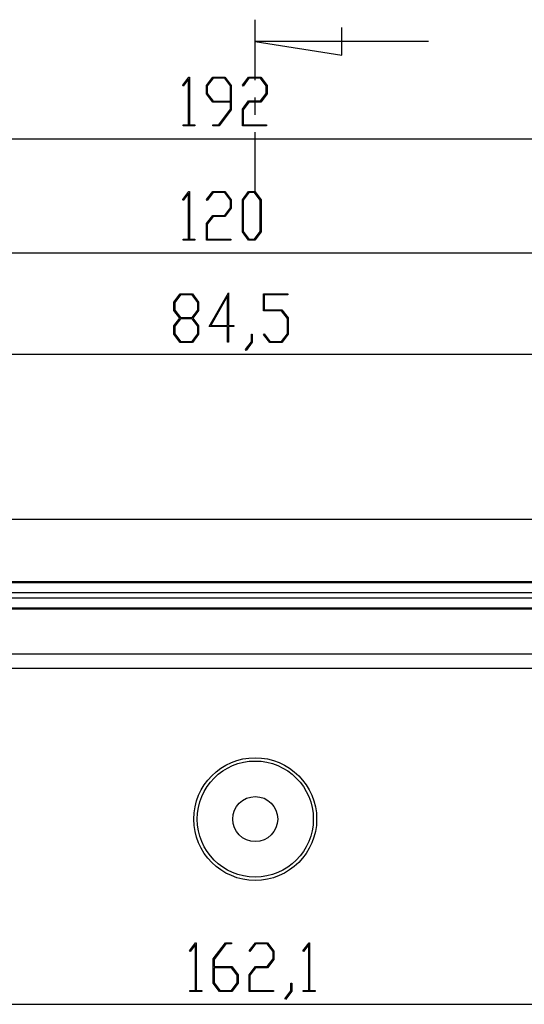
# Model space of a CAD drawing. Units: millimetres. Extents: x 0 to 841, y 0 to 594.
# Drawn here: x 562 to 599, y 312 to 384 of the extents above; entities that cross this region are included whole.
import ezdxf

# ---------------------------------------------------------------- set-up
doc = ezdxf.new("R2010")
doc.units = ezdxf.units.MM
doc.layers.add('LAYER_1', color=179, linetype='Continuous')
doc.layers.add('SLD-0', color=179, linetype='Continuous')

msp = doc.modelspace()

# ---------------------------------------------------------------- linework, layer by layer
at = {"layer": 'LAYER_1'}
for p, q in [((573.577, 379.254), (574.023, 379.847)), ((574.023, 379.847), (574.064, 379.847)), ((574.064, 379.847), (574.064, 376.349)), ((575.321, 379.239), (575.776, 379.847)), ((575.797, 379.769), (575.379, 379.21)), ((575.776, 379.847), (576.673, 379.847)), ((576.65, 379.769), (575.797, 379.769)), ((577.069, 379.21), (576.65, 379.769)), ((576.673, 379.847), (577.128, 379.239)), ((577.953, 379.254), (578.401, 379.847)), ((578.422, 379.771), (577.995, 379.197)), ((578.401, 379.847), (579.298, 379.847)), ((579.275, 379.771), (578.422, 379.771)), ((579.694, 379.211), (579.275, 379.771)), ((579.298, 379.847), (579.753, 379.239)), ((573.62, 379.197), (573.577, 379.254)), ((574.007, 379.716), (573.62, 379.197)), ((574.007, 376.349), (574.007, 379.716)), ((575.321, 378.627), (575.321, 379.239)), ((575.379, 379.21), (575.379, 378.657)), ((577.069, 378.097), (577.069, 379.21)), ((577.128, 379.239), (577.128, 377.462)), ((577.995, 379.197), (577.953, 379.254)), ((579.694, 378.658), (579.694, 379.211)), ((579.753, 379.239), (579.753, 378.627)), ((575.776, 378.02), (575.321, 378.627)), ((575.379, 378.657), (575.797, 378.097)), ((579.275, 378.098), (579.694, 378.658)), ((579.753, 378.627), (579.298, 378.02)), ((577.069, 378.02), (575.776, 378.02)), ((575.797, 378.097), (577.069, 378.097)), ((577.069, 377.491), (577.069, 378.02)), ((577.946, 377.491), (578.401, 378.098)), ((578.422, 378.02), (578.004, 377.462)), ((578.401, 378.098), (579.275, 378.098)), ((579.298, 378.02), (578.422, 378.02)), ((576.214, 376.349), (577.069, 377.491)), ((577.128, 377.462), (576.235, 376.273)), ((577.946, 376.273), (577.946, 377.491)), ((578.004, 377.462), (578.004, 376.349)), ((573.598, 376.273), (573.598, 376.349)), ((573.598, 376.349), (574.007, 376.349)), ((574.473, 376.273), (573.598, 376.273)), ((574.064, 376.349), (574.473, 376.349)), ((574.473, 376.349), (574.473, 376.273)), ((575.787, 376.273), (575.787, 376.349)), ((575.787, 376.349), (576.214, 376.349)), ((576.235, 376.273), (575.787, 376.273)), ((579.723, 376.273), (577.946, 376.273)), ((578.004, 376.349), (579.723, 376.349)), ((579.723, 376.349), (579.723, 376.273)), ((482.89, 375.335), (674.89, 375.335)), ((573.577, 370.868), (574.023, 371.461)), ((574.007, 371.331), (573.62, 370.811)), ((574.007, 367.964), (574.007, 371.331)), ((574.023, 371.461), (574.064, 371.461)), ((574.064, 371.461), (574.064, 367.964)), ((575.328, 370.868), (575.776, 371.461)), ((575.797, 371.385), (575.37, 370.811)), ((575.776, 371.461), (576.673, 371.461)), ((576.65, 371.385), (575.797, 371.385)), ((577.069, 370.825), (576.65, 371.385)), ((576.673, 371.461), (577.128, 370.854)), ((577.946, 370.854), (578.401, 371.461)), ((578.422, 371.383), (578.004, 370.824)), ((578.401, 371.461), (578.86, 371.461)), ((578.839, 371.383), (578.422, 371.383)), ((579.257, 370.824), (578.839, 371.383)), ((578.86, 371.461), (579.315, 370.854)), ((573.62, 370.811), (573.577, 370.868)), ((575.37, 370.811), (575.328, 370.868)), ((577.069, 370.272), (577.069, 370.825)), ((577.128, 370.854), (577.128, 370.241)), ((577.946, 368.493), (577.946, 370.854)), ((578.004, 370.824), (578.004, 368.52)), ((579.257, 368.52), (579.257, 370.824)), ((579.315, 370.854), (579.315, 368.493)), ((575.321, 369.105), (575.776, 369.712)), ((575.797, 369.634), (575.379, 369.076)), ((575.776, 369.712), (576.65, 369.712)), ((576.673, 369.634), (575.797, 369.634)), ((576.65, 369.712), (577.069, 370.272)), ((577.128, 370.241), (576.673, 369.634)), ((575.321, 367.888), (575.321, 369.105)), ((575.379, 369.076), (575.379, 367.964)), ((578.401, 367.888), (577.946, 368.493)), ((578.004, 368.52), (578.422, 367.963)), ((578.839, 367.963), (579.257, 368.52)), ((579.315, 368.493), (578.86, 367.888)), ((573.598, 367.888), (573.598, 367.964)), ((573.598, 367.964), (574.007, 367.964)), ((574.473, 367.888), (573.598, 367.888)), ((574.064, 367.964), (574.473, 367.964)), ((574.473, 367.964), (574.473, 367.888)), ((577.098, 367.888), (575.321, 367.888)), ((575.379, 367.964), (577.098, 367.964)), ((577.098, 367.964), (577.098, 367.888)), ((578.86, 367.888), (578.401, 367.888)), ((578.422, 367.963), (578.839, 367.963)), ((638.89, 366.949), (518.89, 366.949)), ((572.931, 363.356), (573.386, 363.963)), ((573.408, 363.886), (572.99, 363.326)), ((573.386, 363.963), (574.283, 363.963)), ((574.26, 363.886), (573.408, 363.886)), ((574.68, 363.326), (574.26, 363.886)), ((574.283, 363.963), (574.739, 363.356)), ((575.526, 361.554), (576.926, 364.04)), ((576.926, 364.04), (576.926, 361.63)), ((579.494, 362.72), (579.494, 363.963)), ((579.494, 363.963), (581.271, 363.963)), ((581.271, 363.887), (579.552, 363.887)), ((579.552, 363.887), (579.552, 362.798)), ((581.271, 363.963), (581.271, 363.887)), ((572.931, 362.744), (572.931, 363.356)), ((572.99, 363.326), (572.99, 362.773)), ((574.68, 362.773), (574.68, 363.326)), ((574.739, 363.356), (574.739, 362.744)), ((576.867, 363.808), (575.643, 361.63)), ((576.867, 361.63), (576.867, 363.808)), ((573.356, 362.177), (572.931, 362.744)), ((572.99, 362.773), (573.408, 362.213)), ((574.26, 362.213), (574.68, 362.773)), ((574.739, 362.744), (574.312, 362.177)), ((580.822, 362.72), (579.494, 362.72)), ((579.552, 362.798), (580.846, 362.798)), ((581.242, 362.162), (580.822, 362.72)), ((580.846, 362.798), (581.301, 362.191)), ((572.931, 361.607), (573.356, 362.177)), ((573.408, 362.135), (572.99, 361.578)), ((573.408, 362.213), (574.26, 362.213)), ((574.26, 362.135), (573.408, 362.135)), ((574.68, 361.578), (574.26, 362.135)), ((574.312, 362.177), (574.739, 361.607)), ((581.242, 361.023), (581.242, 362.162)), ((581.301, 362.191), (581.301, 360.995)), ((572.931, 360.995), (572.931, 361.607)), ((573.386, 360.39), (572.931, 360.995)), ((572.99, 361.578), (572.99, 361.023)), ((572.99, 361.023), (573.408, 360.465)), ((574.26, 360.465), (574.68, 361.023)), ((574.739, 360.995), (574.283, 360.39)), ((574.68, 361.023), (574.68, 361.578)), ((574.739, 361.607), (574.739, 360.995)), ((576.867, 361.554), (575.526, 361.554)), ((575.643, 361.63), (576.867, 361.63)), ((576.867, 360.425), (576.867, 361.554)), ((576.926, 361.63), (577.333, 361.63)), ((577.333, 361.554), (576.926, 361.554)), ((576.926, 361.554), (576.926, 360.425)), ((577.333, 361.63), (577.333, 361.554)), ((578.619, 360.442), (578.619, 361.009)), ((578.619, 361.009), (578.676, 361.009)), ((578.676, 361.009), (578.676, 360.414)), ((579.501, 360.981), (579.543, 361.038)), ((579.949, 360.39), (579.501, 360.981)), ((579.543, 361.038), (579.97, 360.466)), ((580.822, 360.466), (581.242, 361.023)), ((581.301, 360.995), (580.846, 360.39)), ((574.283, 360.39), (573.386, 360.39)), ((573.408, 360.465), (574.26, 360.465)), ((576.926, 360.425), (576.867, 360.425)), ((578.188, 359.875), (578.619, 360.442)), ((578.676, 360.414), (578.231, 359.816)), ((580.846, 360.39), (579.949, 360.39)), ((579.97, 360.466), (580.822, 360.466)), ((536.64, 359.529), (621.14, 359.529)), ((578.231, 359.816), (578.188, 359.875)), ((574.076, 315.786), (574.522, 316.379)), ((574.506, 316.248), (574.118, 315.729)), ((574.506, 312.881), (574.506, 316.248)), ((574.522, 316.379), (574.563, 316.379)), ((574.563, 316.379), (574.563, 312.881)), ((575.819, 315.19), (576.713, 316.379)), ((576.734, 316.303), (575.878, 315.159)), ((576.713, 316.379), (577.159, 316.379)), ((577.159, 316.303), (576.734, 316.303)), ((577.159, 316.379), (577.159, 316.303)), ((578.452, 315.786), (578.9, 316.379)), ((578.921, 316.303), (578.494, 315.729)), ((578.9, 316.379), (579.797, 316.379)), ((579.773, 316.303), (578.921, 316.303)), ((580.193, 315.743), (579.773, 316.303)), ((579.797, 316.379), (580.252, 315.771)), ((582.389, 315.786), (582.836, 316.379)), ((582.82, 316.248), (582.432, 315.729)), ((582.82, 312.881), (582.82, 316.248)), ((582.836, 316.379), (582.877, 316.379)), ((582.877, 316.379), (582.877, 312.881)), ((574.118, 315.729), (574.076, 315.786)), ((578.494, 315.729), (578.452, 315.786)), ((580.193, 315.19), (580.193, 315.743)), ((580.252, 315.771), (580.252, 315.159)), ((582.432, 315.729), (582.389, 315.786)), ((575.819, 313.41), (575.819, 315.19)), ((575.878, 315.159), (575.878, 314.63)), ((579.773, 314.63), (580.193, 315.19)), ((580.252, 315.159), (579.797, 314.552)), ((575.878, 314.63), (577.172, 314.63)), ((577.148, 314.551), (575.878, 314.551)), ((575.878, 314.551), (575.878, 313.438)), ((577.568, 313.993), (577.148, 314.551)), ((577.172, 314.63), (577.627, 314.023)), ((578.444, 314.023), (578.9, 314.63)), ((578.921, 314.552), (578.503, 313.994)), ((578.9, 314.63), (579.773, 314.63)), ((579.797, 314.552), (578.921, 314.552)), ((576.275, 312.805), (575.819, 313.41)), ((575.878, 313.438), (576.296, 312.881)), ((577.148, 312.881), (577.568, 313.438)), ((577.627, 313.41), (577.172, 312.805)), ((577.568, 313.438), (577.568, 313.993)), ((577.627, 314.023), (577.627, 313.41)), ((578.444, 312.805), (578.444, 314.023)), ((578.503, 313.994), (578.503, 312.881)), ((581.507, 312.858), (581.507, 313.425)), ((581.507, 313.425), (581.564, 313.425)), ((581.564, 313.425), (581.564, 312.829)), ((574.097, 312.805), (574.097, 312.881)), ((574.097, 312.881), (574.506, 312.881)), ((574.972, 312.805), (574.097, 312.805)), ((574.563, 312.881), (574.972, 312.881)), ((574.972, 312.881), (574.972, 312.805)), ((577.172, 312.805), (576.275, 312.805)), ((576.296, 312.881), (577.148, 312.881)), ((580.222, 312.805), (578.444, 312.805)), ((578.503, 312.881), (580.222, 312.881)), ((580.222, 312.881), (580.222, 312.805)), ((581.077, 312.291), (581.507, 312.858)), ((581.564, 312.829), (581.119, 312.231)), ((582.41, 312.805), (582.41, 312.881)), ((582.41, 312.881), (582.82, 312.881)), ((583.286, 312.805), (582.41, 312.805)), ((582.877, 312.881), (583.286, 312.881)), ((583.286, 312.881), (583.286, 312.805)), ((581.119, 312.231), (581.077, 312.291)), ((497.844, 311.867), (659.937, 311.867))]:
    msp.add_line(p, q, dxfattribs=at)
at = {"layer": 'SLD-0'}
for p, q in [((578.89, 379.614), (578.89, 384.059)), ((585.24, 381.456), (585.24, 383.488)), ((591.59, 382.472), (578.89, 382.472)), ((578.89, 382.472), (585.24, 381.456)), ((578.89, 377.074), (578.89, 378.344)), ((578.89, 371.359), (578.89, 375.804)), ((536.64, 347.449), (621.14, 347.449)), ((661.79, 342.849), (495.99, 342.849)), ((495.99, 342.782), (661.79, 342.782)), ((661.79, 342.033), (495.99, 342.033)), ((495.99, 341.666), (661.79, 341.666)), ((661.79, 340.917), (495.99, 340.917)), ((661.79, 340.849), (495.99, 340.849)), ((498.269, 337.571), (659.512, 337.571)), ((659.512, 336.496), (498.269, 336.496))]:
    msp.add_line(p, q, dxfattribs=at)
for radius in [4.5, 4.256, 1.65]:
    msp.add_circle((578.89, 325.449), radius, dxfattribs=at)

doc.saveas('drawing.dxf')
